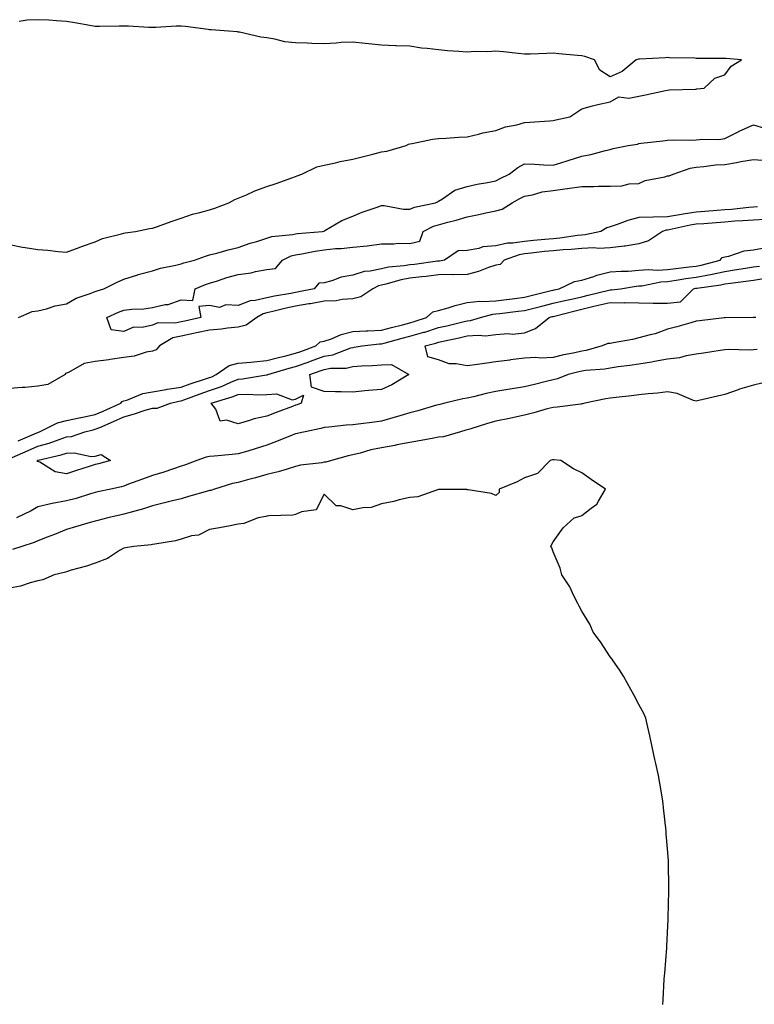
# Model space of a CAD drawing. Units: inches. Extents: x 897203 to 899843, y 7297898 to 7300538.
# Drawn here: x 898872 to 899128, y 7298242 to 7298586 of the extents above; entities that cross this region are included whole.
import ezdxf

# ---------------------------------------------------------------- set-up
doc = ezdxf.new("R2010")
doc.units = ezdxf.units.IN
doc.header["$MEASUREMENT"] = 0
doc.layers.add('Contour_89727297', color=7, linetype='Continuous', true_color=0x036ce8)

msp = doc.modelspace()

# ---------------------------------------------------------------- linework, layer by layer
at = {"layer": 'Contour_89727297'}
for points in [[(898868.05, 7298507.37, 3313), (898872.61, 7298506.48, 3313), (898873.61, 7298506.36, 3313), (898878.05, 7298505.6, 3313), (898881.53, 7298505.4, 3313), (898885.07, 7298504.9, 3313), (898888.05, 7298504.69, 3313), (898892.49, 7298506.36, 3313), (898893.29, 7298506.68, 3313), (898898.05, 7298508.34, 3313), (898900.55, 7298509.42, 3313), (898907.21, 7298511.09, 3313), (898908.05, 7298511.36, 3313), (898908.52, 7298511.45, 3313), (898912.18, 7298511.92, 3313), (898917.01, 7298512.96, 3313), (898918.05, 7298513.05, 3313), (898919.81, 7298513.68, 3313), (898924.54, 7298515.43, 3313), (898928.05, 7298516.6, 3313), (898932.01, 7298517.96, 3313), (898934.67, 7298518.53, 3313), (898938.05, 7298519.5, 3313), (898939.9, 7298520.07, 3313), (898944.71, 7298521.92, 3313), (898946.85, 7298523.12, 3313), (898948.05, 7298523.57, 3313), (898950.87, 7298524.74, 3313), (898953.83, 7298526.14, 3313), (898958.05, 7298527.57, 3313), (898961.33, 7298528.64, 3313), (898966.77, 7298530.64, 3313), (898968.05, 7298531.08, 3313), (898968.68, 7298531.3, 3313), (898970.22, 7298531.92, 3313), (898975.53, 7298534.44, 3313), (898978.05, 7298535.04, 3313), (898982.02, 7298535.89, 3313), (898983.64, 7298536.33, 3313), (898988.05, 7298537.15, 3313), (898991.84, 7298538.12, 3313), (898995.08, 7298538.95, 3313), (898998.05, 7298539.71, 3313), (899000, 7298539.97, 3313), (899006.67, 7298541.92, 3313), (899007.57, 7298542.4, 3313), (899008.05, 7298542.54, 3313), (899008.76, 7298542.63, 3313), (899015.86, 7298544.12, 3313), (899018.05, 7298544.35, 3313), (899020.61, 7298544.49, 3313), (899025.1, 7298544.87, 3313), (899028.05, 7298545.02, 3313), (899032.04, 7298545.9, 3313), (899033.54, 7298546.43, 3313), (899038.05, 7298547.15, 3313), (899041.47, 7298548.5, 3313), (899045.35, 7298549.22, 3313), (899048.05, 7298550.01, 3313), (899049.92, 7298550.05, 3313), (899056.75, 7298550.62, 3313), (899058.05, 7298550.65, 3313), (899059.06, 7298550.91, 3313), (899063.95, 7298551.92, 3313), (899066.39, 7298553.57, 3313), (899068.05, 7298554.81, 3313), (899071.88, 7298555.75, 3313), (899073.72, 7298556.25, 3313), (899078.05, 7298557.24, 3313), (899081, 7298558.97, 3313), (899084.57, 7298558.43, 3313), (899088.05, 7298559.19, 3313), (899090.36, 7298559.61, 3313), (899097.32, 7298561.19, 3313), (899098.05, 7298561.33, 3313), (899098.58, 7298561.38, 3313), (899107.78, 7298561.65, 3313), (899108.05, 7298561.68, 3313), (899108.26, 7298561.71, 3313), (899110.81, 7298561.92, 3313), (899114.52, 7298565.45, 3313), (899118.05, 7298566.59, 3313), (899120.26, 7298569.71, 3313), (899123.86, 7298571.92, 3313), (899118.46, 7298572.34, 3313), (899118.05, 7298572.36, 3313), (899108.05, 7298572.36, 3313), (899107.56, 7298572.41, 3313), (899098.73, 7298572.6, 3313), (899098.05, 7298572.68, 3313), (899097.34, 7298572.62, 3313), (899088.23, 7298572.1, 3313), (899088.05, 7298572.09, 3313), (899087.89, 7298572.08, 3313), (899087.08, 7298571.92, 3313), (899082.14, 7298567.83, 3313), (899078.05, 7298565.99, 3313), (899074.39, 7298568.26, 3313), (899072.52, 7298571.92, 3313), (899069.15, 7298573.01, 3313), (899068.05, 7298573.26, 3313), (899066.59, 7298573.38, 3313), (899060.11, 7298573.98, 3313), (899058.05, 7298574.16, 3313), (899055.85, 7298574.12, 3313), (899050.04, 7298573.91, 3313), (899048.05, 7298573.87, 3313), (899045.86, 7298574.11, 3313), (899040.75, 7298574.62, 3313), (899038.05, 7298574.92, 3313), (899035.25, 7298574.72, 3313), (899030.88, 7298574.75, 3313), (899028.05, 7298574.58, 3313), (899025.14, 7298574.83, 3313), (899021.2, 7298575.07, 3313), (899018.05, 7298575.36, 3313), (899014.11, 7298575.86, 3313), (899012.11, 7298575.98, 3313), (899008.05, 7298576.6, 3313), (899003.18, 7298576.78, 3313), (899002.94, 7298576.81, 3313), (898998.05, 7298576.98, 3313), (898993.54, 7298577.42, 3313), (898992.34, 7298577.62, 3313), (898988.05, 7298578.1, 3313), (898984.03, 7298577.9, 3313), (898982.27, 7298577.69, 3313), (898978.05, 7298577.51, 3313), (898973.72, 7298577.59, 3313), (898972.27, 7298577.7, 3313), (898968.05, 7298577.79, 3313), (898964.27, 7298578.14, 3313), (898960.84, 7298579.13, 3313), (898958.05, 7298579.5, 3313), (898955.94, 7298579.81, 3313), (898948.48, 7298581.49, 3313), (898948.05, 7298581.56, 3313), (898947.73, 7298581.6, 3313), (898944.62, 7298581.92, 3313), (898938.52, 7298582.39, 3313), (898938.05, 7298582.4, 3313), (898937.53, 7298582.44, 3313), (898929.64, 7298583.51, 3313), (898928.05, 7298583.62, 3313), (898926.36, 7298583.62, 3313), (898919.28, 7298583.14, 3313), (898918.05, 7298583.14, 3313), (898916.82, 7298583.15, 3313), (898909.71, 7298583.58, 3313), (898908.05, 7298583.59, 3313), (898906.38, 7298583.58, 3313), (898899.61, 7298583.48, 3313), (898898.05, 7298583.48, 3313), (898896.16, 7298583.81, 3313), (898890.9, 7298584.77, 3313), (898888.05, 7298585.26, 3313), (898884.51, 7298585.46, 3313), (898881.83, 7298585.7, 3313), (898878.05, 7298585.89, 3313), (898874.29, 7298585.68, 3313), (898871.44, 7298585.31, 3313)], [(898871.27, 7298481.92, 3312), (898876.02, 7298483.94, 3312), (898878.05, 7298484.21, 3312), (898881, 7298484.88, 3312), (898884.01, 7298485.96, 3312), (898888.05, 7298486.61, 3312), (898891.39, 7298488.58, 3312), (898896.34, 7298490.21, 3312), (898898.05, 7298490.93, 3312), (898898.75, 7298491.22, 3312), (898901.07, 7298491.92, 3312), (898905.76, 7298494.21, 3312), (898908.05, 7298495.28, 3312), (898912.9, 7298496.77, 3312), (898913.12, 7298496.85, 3312), (898918.05, 7298498.14, 3312), (898920.86, 7298499.11, 3312), (898926.28, 7298500.15, 3312), (898928.05, 7298500.63, 3312), (898928.99, 7298500.98, 3312), (898932.75, 7298501.92, 3312), (898936.65, 7298503.32, 3312), (898938.05, 7298503.77, 3312), (898940.5, 7298504.37, 3312), (898944.49, 7298505.48, 3312), (898948.05, 7298506.3, 3312), (898952.15, 7298507.82, 3312), (898954.55, 7298508.42, 3312), (898958.05, 7298509.52, 3312), (898959.82, 7298510.15, 3312), (898967.01, 7298510.88, 3312), (898968.05, 7298511.14, 3312), (898968.73, 7298511.24, 3312), (898977.51, 7298511.92, 3312), (898977.94, 7298512.03, 3312), (898978.05, 7298512.06, 3312), (898978.34, 7298512.21, 3312), (898984.24, 7298515.73, 3312), (898988.05, 7298517.3, 3312), (898991.31, 7298518.66, 3312), (898996.53, 7298520.4, 3312), (898998.05, 7298520.96, 3312), (898999.01, 7298520.96, 3312), (899005.84, 7298519.71, 3312), (899008.05, 7298519.71, 3312), (899009.6, 7298520.37, 3312), (899017, 7298521.92, 3312), (899017.66, 7298522.31, 3312), (899018.05, 7298522.5, 3312), (899019.42, 7298523.29, 3312), (899023.68, 7298526.29, 3312), (899028.05, 7298527.65, 3312), (899031.5, 7298528.47, 3312), (899035.18, 7298529.06, 3312), (899038.05, 7298529.65, 3312), (899039.51, 7298530.46, 3312), (899042.66, 7298531.92, 3312), (899045.75, 7298534.22, 3312), (899048.05, 7298535.53, 3312), (899051.5, 7298535.37, 3312), (899054.77, 7298535.2, 3312), (899058.05, 7298535.04, 3312), (899062.62, 7298536.48, 3312), (899063.27, 7298536.7, 3312), (899068.05, 7298538.17, 3312), (899071.22, 7298538.76, 3312), (899076.31, 7298540.18, 3312), (899078.05, 7298540.56, 3312), (899079.07, 7298540.9, 3312), (899084.3, 7298541.92, 3312), (899087.5, 7298542.47, 3312), (899088.05, 7298542.65, 3312), (899088.88, 7298542.75, 3312), (899096.37, 7298543.6, 3312), (899098.05, 7298543.8, 3312), (899100.06, 7298543.93, 3312), (899106.19, 7298543.78, 3312), (899108.05, 7298543.91, 3312), (899110.33, 7298544.2, 3312), (899115.94, 7298544.03, 3312), (899118.05, 7298544.41, 3312), (899122.98, 7298546.85, 3312), (899123.07, 7298546.9, 3312), (899128.05, 7298549.12, 3312), (899131.9, 7298548.06, 3312)], [(899129.48, 7298520.49, 3311), (899128.05, 7298520.43, 3311), (899126.43, 7298520.3, 3311), (899120.34, 7298519.63, 3311), (899118.05, 7298519.45, 3311), (899115.37, 7298519.24, 3311), (899111.06, 7298518.91, 3311), (899108.05, 7298518.68, 3311), (899104.15, 7298518.02, 3311), (899102.21, 7298517.76, 3311), (899098.05, 7298517.01, 3311), (899093.07, 7298516.95, 3311), (899093, 7298516.97, 3311), (899088.05, 7298516.84, 3311), (899084.19, 7298515.79, 3311), (899080.45, 7298514.32, 3311), (899078.05, 7298513.53, 3311), (899076.8, 7298513.16, 3311), (899074.72, 7298511.92, 3311), (899069.27, 7298510.7, 3311), (899068.05, 7298510.65, 3311), (899066.64, 7298510.5, 3311), (899060.4, 7298509.57, 3311), (899058.05, 7298509.35, 3311), (899055.2, 7298509.07, 3311), (899051.22, 7298508.76, 3311), (899048.05, 7298508.43, 3311), (899043.93, 7298507.8, 3311), (899042.17, 7298507.8, 3311), (899038.05, 7298506.9, 3311), (899033.46, 7298506.5, 3311), (899032.06, 7298505.92, 3311), (899028.05, 7298505.28, 3311), (899024.86, 7298505.11, 3311), (899020.09, 7298501.92, 3311), (899018.41, 7298501.57, 3311), (899018.05, 7298501.56, 3311), (899017.63, 7298501.51, 3311), (899009.57, 7298500.41, 3311), (899008.05, 7298500.22, 3311), (899006, 7298499.87, 3311), (899000.58, 7298499.39, 3311), (898998.05, 7298498.86, 3311), (898994.16, 7298498.03, 3311), (898991.98, 7298497.98, 3311), (898988.05, 7298496.62, 3311), (898984.02, 7298495.94, 3311), (898980.75, 7298494.62, 3311), (898978.05, 7298493.94, 3311), (898976.17, 7298493.8, 3311), (898974.62, 7298491.92, 3311), (898969.16, 7298490.81, 3311), (898968.05, 7298490.61, 3311), (898966.41, 7298490.28, 3311), (898960.66, 7298489.31, 3311), (898958.05, 7298488.75, 3311), (898953.9, 7298487.77, 3311), (898952.24, 7298487.73, 3311), (898948.05, 7298486, 3311), (898943.69, 7298486.28, 3311), (898941.51, 7298485.38, 3311), (898938.05, 7298486.02, 3311), (898934.24, 7298485.73, 3311), (898934.95, 7298481.92, 3311), (898929.38, 7298480.58, 3311), (898928.05, 7298480.31, 3311), (898925.98, 7298479.85, 3311), (898919.98, 7298479.99, 3311), (898918.05, 7298479.18, 3311), (898914.52, 7298478.39, 3311), (898911.45, 7298478.52, 3311), (898908.05, 7298477.01, 3311), (898903.67, 7298477.55, 3311), (898902.17, 7298481.92, 3311), (898906.23, 7298483.74, 3311), (898908.05, 7298484.38, 3311), (898910.88, 7298484.74, 3311), (898915.08, 7298484.89, 3311), (898918.05, 7298485.38, 3311), (898922.51, 7298486.38, 3311), (898923.53, 7298486.43, 3311), (898928.05, 7298488.03, 3311), (898932.15, 7298487.82, 3311), (898933.02, 7298491.92, 3311), (898936.56, 7298493.41, 3311), (898938.05, 7298493.87, 3311), (898940.82, 7298494.69, 3311), (898944.09, 7298495.88, 3311), (898948.05, 7298496.84, 3311), (898952.56, 7298497.41, 3311), (898954.02, 7298497.89, 3311), (898958.05, 7298498.61, 3311), (898961, 7298498.97, 3311), (898963.45, 7298501.92, 3311), (898966.55, 7298503.42, 3311), (898968.05, 7298503.8, 3311), (898970.26, 7298504.13, 3311), (898974.87, 7298505.09, 3311), (898978.05, 7298505.52, 3311), (898982.06, 7298505.92, 3311), (898984.04, 7298505.93, 3311), (898988.05, 7298506.43, 3311), (898993.05, 7298506.93, 3311), (898993.06, 7298506.93, 3311), (898998.05, 7298507.57, 3311), (899002.43, 7298507.54, 3311), (899003.96, 7298507.83, 3311), (899008.05, 7298507.77, 3311), (899011.45, 7298508.51, 3311), (899012.64, 7298511.92, 3311), (899016.24, 7298513.73, 3311), (899018.05, 7298514.29, 3311), (899021.32, 7298515.19, 3311), (899024.13, 7298515.84, 3311), (899028.05, 7298517.05, 3311), (899032.09, 7298517.88, 3311), (899034.52, 7298518.38, 3311), (899038.05, 7298519.12, 3311), (899040.31, 7298519.66, 3311), (899043.77, 7298521.92, 3311), (899046.48, 7298523.49, 3311), (899048.05, 7298524.26, 3311), (899050.87, 7298524.74, 3311), (899054.2, 7298525.77, 3311), (899058.05, 7298526.24, 3311), (899063.03, 7298526.95, 3311), (899063.08, 7298526.96, 3311), (899068.05, 7298527.68, 3311), (899072.31, 7298527.66, 3311), (899073.88, 7298527.75, 3311), (899078.05, 7298527.73, 3311), (899082.13, 7298527.84, 3311), (899084.63, 7298528.5, 3311), (899088.05, 7298528.65, 3311), (899090.26, 7298529.71, 3311), (899097.14, 7298531, 3311), (899098.05, 7298531.3, 3311), (899098.66, 7298531.31, 3311), (899100.02, 7298531.92, 3311), (899105.92, 7298534.05, 3311), (899108.05, 7298534.36, 3311), (899110.68, 7298534.56, 3311), (899114.82, 7298535.15, 3311), (899118.05, 7298535.36, 3311), (899122.19, 7298536.05, 3311), (899123.64, 7298536.33, 3311), (899128.05, 7298537.04, 3311), (899132.79, 7298536.66, 3311)], [(899132.21, 7298516.08, 3312), (899128.05, 7298515.88, 3312), (899124.38, 7298515.59, 3312), (899121.59, 7298515.46, 3312), (899118.05, 7298515.19, 3312), (899115.01, 7298514.96, 3312), (899110.76, 7298514.63, 3312), (899108.05, 7298514.43, 3312), (899105.9, 7298514.07, 3312), (899098.65, 7298512.52, 3312), (899098.05, 7298512.41, 3312), (899097.57, 7298512.41, 3312), (899096.29, 7298511.92, 3312), (899091.34, 7298508.64, 3312), (899088.05, 7298507.54, 3312), (899083.21, 7298506.76, 3312), (899082.89, 7298506.76, 3312), (899078.05, 7298506.18, 3312), (899074.03, 7298505.94, 3312), (899072.29, 7298506.16, 3312), (899068.05, 7298505.98, 3312), (899064.36, 7298505.6, 3312), (899061.62, 7298505.49, 3312), (899058.05, 7298505.16, 3312), (899055.1, 7298504.87, 3312), (899050.45, 7298504.32, 3312), (899048.05, 7298504.08, 3312), (899046.18, 7298503.79, 3312), (899040.92, 7298501.92, 3312), (899039.54, 7298500.43, 3312), (899038.05, 7298500.15, 3312), (899035.44, 7298499.31, 3312), (899032.02, 7298497.95, 3312), (899028.05, 7298496.93, 3312), (899023.18, 7298496.79, 3312), (899022.96, 7298496.83, 3312), (899018.05, 7298496.73, 3312), (899013.76, 7298496.21, 3312), (899012.17, 7298496.04, 3312), (899008.05, 7298495.55, 3312), (899004.95, 7298495.02, 3312), (898999.6, 7298493.46, 3312), (898998.05, 7298493.14, 3312), (898997.04, 7298492.93, 3312), (898995.05, 7298491.92, 3312), (898990.85, 7298489.12, 3312), (898988.05, 7298488.38, 3312), (898984.3, 7298488.17, 3312), (898982.24, 7298487.73, 3312), (898978.05, 7298487.56, 3312), (898973.28, 7298486.69, 3312), (898972.73, 7298486.6, 3312), (898968.05, 7298485.78, 3312), (898964.84, 7298485.13, 3312), (898960.07, 7298483.94, 3312), (898958.05, 7298483.5, 3312), (898956.77, 7298483.2, 3312), (898954.54, 7298481.92, 3312), (898950.77, 7298479.2, 3312), (898948.05, 7298478.54, 3312), (898944.31, 7298478.18, 3312), (898942.15, 7298477.83, 3312), (898938.05, 7298477.49, 3312), (898933.48, 7298476.49, 3312), (898932.42, 7298476.29, 3312), (898928.05, 7298475.38, 3312), (898925.22, 7298474.75, 3312), (898920.52, 7298471.92, 3312), (898919.41, 7298470.56, 3312), (898918.05, 7298470.16, 3312), (898915.85, 7298469.72, 3312), (898911.62, 7298468.36, 3312), (898908.05, 7298467.84, 3312), (898903.32, 7298467.19, 3312), (898902.86, 7298467.12, 3312), (898898.05, 7298466.5, 3312), (898894.22, 7298465.75, 3312), (898888.78, 7298462.65, 3312), (898888.05, 7298462.38, 3312), (898887.7, 7298462.26, 3312), (898887.55, 7298461.92, 3312), (898881.55, 7298458.41, 3312), (898878.05, 7298457.82, 3312), (898873.59, 7298457.46, 3312), (898872.57, 7298457.41, 3312), (898868.05, 7298457.01, 3312)], [(898871.19, 7298438.78, 3312), (898877.69, 7298441.56, 3312), (898878.05, 7298441.71, 3312), (898878.21, 7298441.76, 3312), (898878.63, 7298441.92, 3312), (898884.93, 7298445.04, 3312), (898888.05, 7298445.87, 3312), (898893.02, 7298446.96, 3312), (898893.1, 7298446.97, 3312), (898898.05, 7298447.95, 3312), (898900.84, 7298449.14, 3312), (898907.01, 7298451.92, 3312), (898907.44, 7298452.53, 3312), (898908.05, 7298452.71, 3312), (898909.11, 7298452.98, 3312), (898914.66, 7298455.31, 3312), (898918.05, 7298455.88, 3312), (898922.85, 7298456.71, 3312), (898923.17, 7298456.79, 3312), (898928.05, 7298457.53, 3312), (898931.29, 7298458.68, 3312), (898936.55, 7298460.42, 3312), (898938.05, 7298460.93, 3312), (898938.78, 7298461.19, 3312), (898940.37, 7298461.92, 3312), (898944.9, 7298465.07, 3312), (898948.05, 7298465.87, 3312), (898952.4, 7298466.28, 3312), (898953.53, 7298466.43, 3312), (898958.05, 7298466.82, 3312), (898962.06, 7298467.91, 3312), (898964.61, 7298468.48, 3312), (898968.05, 7298469.35, 3312), (898969.93, 7298470.04, 3312), (898975.16, 7298471.92, 3312), (898976.62, 7298473.36, 3312), (898978.05, 7298473.6, 3312), (898980.58, 7298474.45, 3312), (898984.01, 7298475.96, 3312), (898988.05, 7298476.95, 3312), (898992.76, 7298477.21, 3312), (898993.33, 7298477.2, 3312), (898998.05, 7298477.43, 3312), (899001.61, 7298478.37, 3312), (899005.45, 7298479.32, 3312), (899008.05, 7298480, 3312), (899009.54, 7298480.43, 3312), (899013.78, 7298481.92, 3312), (899016.07, 7298483.9, 3312), (899018.05, 7298484.27, 3312), (899021.37, 7298485.24, 3312), (899023.89, 7298486.08, 3312), (899028.05, 7298487.14, 3312), (899032.43, 7298487.54, 3312), (899033.54, 7298487.41, 3312), (899038.05, 7298487.69, 3312), (899041.81, 7298488.16, 3312), (899044.66, 7298488.53, 3312), (899048.05, 7298488.96, 3312), (899050.42, 7298489.56, 3312), (899057.43, 7298491.3, 3312), (899058.05, 7298491.46, 3312), (899058.42, 7298491.55, 3312), (899060.21, 7298491.92, 3312), (899065.49, 7298494.48, 3312), (899068.05, 7298494.86, 3312), (899072.32, 7298496.2, 3312), (899073.37, 7298496.6, 3312), (899078.05, 7298497.76, 3312), (899081.86, 7298498.1, 3312), (899084.23, 7298498.1, 3312), (899088.05, 7298498.39, 3312), (899091.33, 7298498.64, 3312), (899094.53, 7298498.4, 3312), (899098.05, 7298498.6, 3312), (899100.95, 7298499.02, 3312), (899105.66, 7298499.53, 3312), (899108.05, 7298499.85, 3312), (899109.79, 7298500.18, 3312), (899116.42, 7298501.92, 3312), (899117.11, 7298502.86, 3312), (899118.05, 7298503.1, 3312), (899119.45, 7298503.32, 3312), (899124.83, 7298505.13, 3312), (899128.05, 7298505.46, 3312), (899132.49, 7298506.36, 3312)], [(898869.03, 7298432.91, 3311), (898874.6, 7298435.37, 3311), (898878.05, 7298436.86, 3311), (898882, 7298437.97, 3311), (898885.41, 7298439.28, 3311), (898888.05, 7298440.15, 3311), (898889.73, 7298440.24, 3311), (898894.47, 7298441.92, 3311), (898897.3, 7298442.67, 3311), (898898.05, 7298442.82, 3311), (898899.62, 7298443.48, 3311), (898904.46, 7298445.51, 3311), (898908.05, 7298447.11, 3311), (898911.81, 7298448.16, 3311), (898915.57, 7298449.44, 3311), (898918.05, 7298450.2, 3311), (898919.76, 7298450.2, 3311), (898924.34, 7298451.92, 3311), (898927.33, 7298452.64, 3311), (898928.05, 7298452.75, 3311), (898929.34, 7298453.21, 3311), (898934.75, 7298455.22, 3311), (898938.05, 7298456.35, 3311), (898942.17, 7298457.8, 3311), (898945.41, 7298459.28, 3311), (898948.05, 7298460.37, 3311), (898949.54, 7298460.43, 3311), (898957.93, 7298461.8, 3311), (898958.05, 7298461.8, 3311), (898958.15, 7298461.81, 3311), (898958.32, 7298461.92, 3311), (898965.83, 7298464.15, 3311), (898968.05, 7298464.7, 3311), (898972.44, 7298466.3, 3311), (898973.33, 7298466.64, 3311), (898978.05, 7298468.35, 3311), (898981.11, 7298468.86, 3311), (898987.38, 7298471.25, 3311), (898988.05, 7298471.41, 3311), (898988.52, 7298471.45, 3311), (898991.36, 7298471.92, 3311), (898997.35, 7298472.62, 3311), (898998.05, 7298472.65, 3311), (898999.05, 7298472.92, 3311), (899005.35, 7298474.63, 3311), (899008.05, 7298475.32, 3311), (899012.84, 7298476.71, 3311), (899013.18, 7298476.79, 3311), (899018.05, 7298478.35, 3311), (899020.96, 7298479.01, 3311), (899026.49, 7298480.37, 3311), (899028.05, 7298480.73, 3311), (899029.14, 7298480.83, 3311), (899032.7, 7298481.92, 3311), (899036.94, 7298483.03, 3311), (899038.05, 7298483.1, 3311), (899039.4, 7298483.28, 3311), (899045.9, 7298484.07, 3311), (899048.05, 7298484.34, 3311), (899051.29, 7298485.16, 3311), (899054.1, 7298485.88, 3311), (899058.05, 7298486.86, 3311), (899062.13, 7298487.84, 3311), (899064.45, 7298488.32, 3311), (899068.05, 7298489.14, 3311), (899070.3, 7298489.67, 3311), (899077.49, 7298491.36, 3311), (899078.05, 7298491.49, 3311), (899078.49, 7298491.48, 3311), (899081.61, 7298491.92, 3311), (899087.14, 7298492.83, 3311), (899088.05, 7298492.9, 3311), (899089.11, 7298492.97, 3311), (899095.65, 7298494.32, 3311), (899098.05, 7298494.46, 3311), (899101.02, 7298494.89, 3311), (899104.49, 7298495.48, 3311), (899108.05, 7298495.96, 3311), (899113.04, 7298496.91, 3311), (899113.06, 7298496.91, 3311), (899118.05, 7298497.97, 3311), (899121.5, 7298498.47, 3311), (899125.23, 7298499.1, 3311), (899128.05, 7298499.52, 3311), (899130.13, 7298499.85, 3311)], [(899128.89, 7298481.92, 3310), (899128.13, 7298481.84, 3310), (899128.05, 7298481.83, 3310), (899127.96, 7298481.83, 3310), (899118.22, 7298481.75, 3310), (899118.05, 7298481.75, 3310), (899117.86, 7298481.73, 3310), (899109.27, 7298480.7, 3310), (899108.05, 7298480.54, 3310), (899106.15, 7298480.02, 3310), (899101.31, 7298478.66, 3310), (899098.05, 7298477.77, 3310), (899093.76, 7298476.21, 3310), (899091.98, 7298475.85, 3310), (899088.05, 7298474.72, 3310), (899085.81, 7298474.16, 3310), (899079.12, 7298472.99, 3310), (899078.05, 7298472.76, 3310), (899077.16, 7298472.81, 3310), (899075.16, 7298471.92, 3310), (899069.65, 7298470.32, 3310), (899068.05, 7298470.06, 3310), (899065.66, 7298469.53, 3310), (899061.28, 7298468.69, 3310), (899058.05, 7298467.91, 3310), (899053.82, 7298467.69, 3310), (899052.06, 7298467.91, 3310), (899048.05, 7298467.61, 3310), (899043.16, 7298467.03, 3310), (899042.97, 7298467.01, 3310), (899038.05, 7298466.42, 3310), (899034.14, 7298465.83, 3310), (899031.6, 7298465.47, 3310), (899028.05, 7298464.95, 3310), (899024.24, 7298465.73, 3310), (899021.79, 7298465.65, 3310), (899018.05, 7298467.07, 3310), (899014.24, 7298468.11, 3310), (899013.31, 7298471.92, 3310), (899017.09, 7298472.89, 3310), (899018.05, 7298473.19, 3310), (899019.69, 7298473.56, 3310), (899025.23, 7298474.74, 3310), (899028.05, 7298475.41, 3310), (899031.87, 7298475.74, 3310), (899034.48, 7298475.49, 3310), (899038.05, 7298475.97, 3310), (899042.37, 7298476.25, 3310), (899043.88, 7298476.08, 3310), (899048.05, 7298476.46, 3310), (899051.96, 7298478.01, 3310), (899056.67, 7298481.92, 3310), (899057.77, 7298482.2, 3310), (899058.05, 7298482.27, 3310), (899058.51, 7298482.38, 3310), (899065.73, 7298484.24, 3310), (899068.05, 7298484.77, 3310), (899071.78, 7298485.65, 3310), (899073.83, 7298486.14, 3310), (899078.05, 7298487.13, 3310), (899082.93, 7298487.04, 3310), (899083.21, 7298487.08, 3310), (899088.05, 7298486.95, 3310), (899093.05, 7298486.92, 3310), (899098.05, 7298486.85, 3310), (899102.6, 7298487.37, 3310), (899107.11, 7298491.92, 3310), (899107.91, 7298492.06, 3310), (899108.05, 7298492.08, 3310), (899108.24, 7298492.12, 3310), (899116.68, 7298493.29, 3310), (899118.05, 7298493.58, 3310), (899119.99, 7298493.86, 3310), (899125.44, 7298494.53, 3310), (899128.05, 7298494.92, 3310), (899131.61, 7298495.48, 3310)], [(899129.32, 7298470.65, 3311), (899128.05, 7298470.58, 3311), (899126.61, 7298470.48, 3311), (899119.34, 7298470.63, 3311), (899118.05, 7298470.52, 3311), (899116.43, 7298470.3, 3311), (899110.61, 7298469.36, 3311), (899108.05, 7298469.02, 3311), (899104.59, 7298468.45, 3311), (899102.17, 7298467.8, 3311), (899098.05, 7298467.29, 3311), (899093.49, 7298466.47, 3311), (899092.45, 7298466.31, 3311), (899088.05, 7298465.57, 3311), (899084.9, 7298465.07, 3311), (899080.74, 7298464.61, 3311), (899078.05, 7298464.21, 3311), (899076.14, 7298463.83, 3311), (899069.51, 7298463.38, 3311), (899068.05, 7298463.14, 3311), (899067.05, 7298462.92, 3311), (899063.36, 7298461.92, 3311), (899059.57, 7298460.41, 3311), (899058.05, 7298460.06, 3311), (899055.61, 7298459.48, 3311), (899051.53, 7298458.44, 3311), (899048.05, 7298457.64, 3311), (899043.09, 7298456.88, 3311), (899042.98, 7298456.85, 3311), (899038.05, 7298455.99, 3311), (899034.64, 7298455.34, 3311), (899030.29, 7298454.16, 3311), (899028.05, 7298453.67, 3311), (899026.5, 7298453.47, 3311), (899020.27, 7298451.92, 3311), (899018.45, 7298451.52, 3311), (899018.05, 7298451.41, 3311), (899017.35, 7298451.22, 3311), (899010.76, 7298449.21, 3311), (899008.05, 7298448.53, 3311), (899003.28, 7298447.15, 3311), (899002.92, 7298447.05, 3311), (898998.05, 7298445.69, 3311), (898994.73, 7298445.24, 3311), (898990.85, 7298444.72, 3311), (898988.05, 7298444.34, 3311), (898985.75, 7298444.21, 3311), (898979.64, 7298443.51, 3311), (898978.05, 7298443.41, 3311), (898976.91, 7298443.05, 3311), (898971.46, 7298441.92, 3311), (898968.68, 7298441.29, 3311), (898968.05, 7298441.18, 3311), (898966.84, 7298440.72, 3311), (898961.46, 7298438.51, 3311), (898958.05, 7298437.31, 3311), (898953.98, 7298435.99, 3311), (898951.35, 7298435.22, 3311), (898948.05, 7298434.2, 3311), (898945.96, 7298434.02, 3311), (898939.59, 7298433.46, 3311), (898938.05, 7298433.33, 3311), (898936.88, 7298433.09, 3311), (898933.61, 7298431.92, 3311), (898929.58, 7298430.39, 3311), (898928.05, 7298429.88, 3311), (898925.06, 7298428.92, 3311), (898922.08, 7298427.89, 3311), (898918.05, 7298426.72, 3311), (898914.58, 7298425.39, 3311), (898909.73, 7298423.6, 3311), (898908.05, 7298422.96, 3311), (898907.21, 7298422.75, 3311), (898903.49, 7298421.92, 3311), (898899.03, 7298420.94, 3311), (898898.05, 7298420.74, 3311), (898896.39, 7298420.26, 3311), (898891.37, 7298418.6, 3311), (898888.05, 7298417.77, 3311), (898883.07, 7298416.9, 3311), (898883.01, 7298416.88, 3311), (898878.05, 7298415.75, 3311), (898875.65, 7298414.32, 3311), (898870.56, 7298411.92, 3311)], [(899131.05, 7298458.91, 3312), (899128.05, 7298458.28, 3312), (899123.16, 7298456.81, 3312), (899122.78, 7298456.65, 3312), (899118.05, 7298454.93, 3312), (899115.55, 7298454.42, 3312), (899108.97, 7298452.84, 3312), (899108.05, 7298452.64, 3312), (899107.06, 7298452.91, 3312), (899101.45, 7298455.32, 3312), (899098.05, 7298455.9, 3312), (899094.55, 7298455.42, 3312), (899091.33, 7298455.2, 3312), (899088.05, 7298454.8, 3312), (899085.49, 7298454.49, 3312), (899080.06, 7298453.92, 3312), (899078.05, 7298453.69, 3312), (899076.52, 7298453.45, 3312), (899069.14, 7298451.92, 3312), (899068.3, 7298451.67, 3312), (899068.05, 7298451.65, 3312), (899067.76, 7298451.63, 3312), (899059.46, 7298450.51, 3312), (899058.05, 7298450.44, 3312), (899056.04, 7298449.92, 3312), (899051.37, 7298448.6, 3312), (899048.05, 7298447.79, 3312), (899043.25, 7298446.71, 3312), (899042.77, 7298446.64, 3312), (899038.05, 7298445.67, 3312), (899035.13, 7298444.83, 3312), (899029.01, 7298442.88, 3312), (899028.05, 7298442.58, 3312), (899027.51, 7298442.46, 3312), (899025.69, 7298441.92, 3312), (899019.81, 7298440.15, 3312), (899018.05, 7298440.02, 3312), (899015.75, 7298439.62, 3312), (899011.21, 7298438.77, 3312), (899008.05, 7298438.24, 3312), (899003.49, 7298437.37, 3312), (899002.77, 7298437.2, 3312), (898998.05, 7298436.37, 3312), (898994.33, 7298435.64, 3312), (898990.61, 7298434.48, 3312), (898988.05, 7298433.87, 3312), (898986.41, 7298433.56, 3312), (898980.67, 7298431.92, 3312), (898978.66, 7298431.31, 3312), (898978.05, 7298431.3, 3312), (898977.25, 7298431.13, 3312), (898969.74, 7298430.23, 3312), (898968.05, 7298429.78, 3312), (898965.08, 7298428.94, 3312), (898962.04, 7298427.94, 3312), (898958.05, 7298426.97, 3312), (898954.1, 7298425.87, 3312), (898951.28, 7298425.15, 3312), (898948.05, 7298424.28, 3312), (898946.06, 7298423.91, 3312), (898939.73, 7298421.92, 3312), (898938.49, 7298421.48, 3312), (898938.05, 7298421.4, 3312), (898937.32, 7298421.2, 3312), (898930.67, 7298419.3, 3312), (898928.05, 7298418.56, 3312), (898923.55, 7298417.42, 3312), (898922.75, 7298417.22, 3312), (898918.05, 7298416.03, 3312), (898914.96, 7298415.01, 3312), (898909.75, 7298413.62, 3312), (898908.05, 7298413.11, 3312), (898907.07, 7298412.9, 3312), (898902.46, 7298411.92, 3312), (898898.97, 7298411, 3312), (898898.05, 7298410.71, 3312), (898896.34, 7298410.21, 3312), (898891.21, 7298408.77, 3312), (898888.05, 7298407.82, 3312), (898883.88, 7298406.09, 3312), (898881.23, 7298405.1, 3312), (898878.05, 7298403.85, 3312), (898876.72, 7298403.25, 3312), (898872.43, 7298401.92, 3312), (898869.18, 7298400.79, 3312)], [(899096.4, 7298241.92, 3313), (899096.51, 7298243.46, 3313), (899096.91, 7298250.78, 3313), (899097.01, 7298251.92, 3313), (899097.1, 7298252.88, 3313), (899097.77, 7298261.65, 3313), (899097.79, 7298261.92, 3313), (899097.81, 7298262.15, 3313), (899098.05, 7298266.92, 3313), (899098.29, 7298271.69, 3313), (899098.3, 7298272.17, 3313), (899098.53, 7298281.44, 3313), (899098.53, 7298281.92, 3313), (899098.51, 7298282.39, 3313), (899098.41, 7298291.56, 3313), (899098.4, 7298291.92, 3313), (899098.37, 7298292.24, 3313), (899098.05, 7298296.21, 3313), (899097.61, 7298301.47, 3313), (899097.57, 7298301.92, 3313), (899097.52, 7298302.45, 3313), (899096.67, 7298310.53, 3313), (899096.52, 7298311.92, 3313), (899096.24, 7298313.73, 3313), (899095.35, 7298319.22, 3313), (899094.84, 7298321.92, 3313), (899093.96, 7298326.01, 3313), (899093.64, 7298327.51, 3313), (899092.69, 7298331.92, 3313), (899091.87, 7298335.75, 3313), (899091.17, 7298338.8, 3313), (899090.43, 7298341.92, 3313), (899089.71, 7298343.59, 3313), (899088.05, 7298346.69, 3313), (899086.25, 7298350.11, 3313), (899085.19, 7298351.92, 3313), (899082.71, 7298356.58, 3313), (899081.23, 7298358.74, 3313), (899079.09, 7298361.92, 3313), (899078.7, 7298362.56, 3313), (899078.05, 7298363.35, 3313), (899074.66, 7298368.53, 3313), (899072.05, 7298371.92, 3313), (899070.85, 7298374.72, 3313), (899068.05, 7298379.29, 3313), (899067.19, 7298381.06, 3313), (899066.68, 7298381.92, 3313), (899065.27, 7298384.69, 3313), (899063.9, 7298387.77, 3313), (899061.09, 7298391.92, 3313), (899060.48, 7298394.35, 3313), (899058.05, 7298400.02, 3313), (899057.59, 7298401.45, 3313), (899057.31, 7298401.92, 3313), (899057.48, 7298402.5, 3313), (899058.05, 7298403.46, 3313), (899061.6, 7298408.38, 3313), (899065.38, 7298411.92, 3313), (899067.54, 7298412.44, 3313), (899068.05, 7298412.65, 3313), (899071.38, 7298415.25, 3313), (899073.37, 7298416.6, 3313), (899073.88, 7298417.75, 3313), (899076.39, 7298421.92, 3313), (899071.35, 7298425.22, 3313), (899068.05, 7298427.59, 3313), (899065.13, 7298429, 3313), (899060.78, 7298431.92, 3313), (899058.26, 7298432.13, 3313), (899058.05, 7298432.14, 3313), (899057.89, 7298432.09, 3313), (899057.03, 7298431.92, 3313), (899052.56, 7298427.41, 3313), (899048.05, 7298425.91, 3313), (899045.46, 7298424.51, 3313), (899039.2, 7298421.92, 3313), (899039.25, 7298420.73, 3313), (899038.05, 7298419.69, 3313), (899036.54, 7298420.42, 3313), (899028.33, 7298421.65, 3313), (899028.05, 7298421.72, 3313), (899027.9, 7298421.77, 3313), (899018.15, 7298421.82, 3313), (899018.05, 7298421.84, 3313), (899017.96, 7298421.83, 3313), (899010.81, 7298419.17, 3313), (899008.05, 7298419, 3313), (899004.3, 7298418.16, 3313), (899002.39, 7298417.58, 3313), (898998.05, 7298416.82, 3313), (898994.53, 7298415.44, 3313), (898991.53, 7298415.41, 3313), (898988.05, 7298414.62, 3313), (898983.93, 7298416.04, 3313), (898982.23, 7298416.1, 3313), (898978.05, 7298420.1, 3313), (898975.3, 7298414.67, 3313), (898970.12, 7298413.99, 3313), (898968.05, 7298413.02, 3313), (898967.15, 7298412.82, 3313), (898958.71, 7298412.58, 3313), (898958.05, 7298412.48, 3313), (898957.63, 7298412.34, 3313), (898954.98, 7298411.92, 3313), (898950.03, 7298409.95, 3313), (898948.05, 7298409.63, 3313), (898945.26, 7298409.13, 3313), (898941.54, 7298408.42, 3313), (898938.05, 7298407.8, 3313), (898934.15, 7298405.82, 3313), (898931.68, 7298405.54, 3313), (898928.05, 7298404.48, 3313), (898926.11, 7298403.86, 3313), (898918.85, 7298402.72, 3313), (898918.05, 7298402.53, 3313), (898917.57, 7298402.41, 3313), (898911.5, 7298401.92, 3313), (898908.6, 7298401.37, 3313), (898908.05, 7298401.29, 3313), (898906.58, 7298400.45, 3313), (898902.35, 7298397.62, 3313), (898898.05, 7298396.09, 3313), (898895.01, 7298394.97, 3313), (898889.7, 7298393.57, 3313), (898888.05, 7298393.05, 3313), (898887.22, 7298392.74, 3313), (898883.77, 7298391.92, 3313), (898879.71, 7298390.25, 3313), (898878.05, 7298389.85, 3313), (898875.29, 7298389.16, 3313), (898871.9, 7298388.07, 3313), (898868.05, 7298387.27, 3313)]]:
    msp.add_polyline3d(points, dxfattribs=at)
for points in [[(898998.05, 7298456.72, 3310), (898993.56, 7298456.41, 3310), (898992.32, 7298456.2, 3310), (898988.05, 7298455.83, 3310), (898984.05, 7298455.92, 3310), (898982.05, 7298455.92, 3310), (898978.05, 7298456.02, 3310), (898973.64, 7298457.51, 3310), (898973.09, 7298461.92, 3310), (898976.72, 7298463.26, 3310), (898978.05, 7298463.74, 3310), (898980.24, 7298464.11, 3310), (898985.76, 7298464.21, 3310), (898988.05, 7298464.76, 3310), (898991.14, 7298465.01, 3310), (898994.93, 7298465.05, 3310), (898998.05, 7298465.34, 3310), (899001.62, 7298465.49, 3310), (899007.62, 7298461.92, 3310), (899001.66, 7298458.31, 3310)], [(898968.05, 7298451.23, 3310), (898966.94, 7298450.81, 3310), (898961.3, 7298448.67, 3310), (898958.05, 7298447.44, 3310), (898953.55, 7298446.41, 3310), (898951.96, 7298445.83, 3310), (898948.05, 7298444.7, 3310), (898943.92, 7298446.05, 3310), (898941.75, 7298445.62, 3310), (898940.15, 7298449.81, 3310), (898938.61, 7298451.92, 3310), (898945.87, 7298454.1, 3310), (898948.05, 7298455, 3310), (898951.26, 7298455.12, 3310), (898955.13, 7298454.84, 3310), (898958.05, 7298454.99, 3310), (898961.38, 7298455.25, 3310), (898966.87, 7298453.1, 3310), (898968.05, 7298453.39, 3310), (898970.89, 7298454.76, 3310), (898970.07, 7298451.92, 3310), (898968.6, 7298451.37, 3310)], [(898898.05, 7298430.46, 3310), (898895.89, 7298429.76, 3310), (898891.54, 7298428.43, 3310), (898888.05, 7298427.22, 3310), (898884.1, 7298427.97, 3310), (898878.69, 7298431.28, 3310), (898878.05, 7298431.54, 3310), (898877.76, 7298431.63, 3310), (898877.85, 7298431.92, 3310), (898877.99, 7298431.98, 3310), (898878.05, 7298432.01, 3310), (898878.17, 7298432.04, 3310), (898886.12, 7298433.85, 3310), (898888.05, 7298434.49, 3310), (898890.76, 7298434.63, 3310), (898896.65, 7298433.33, 3310), (898898.05, 7298433.45, 3310), (898900.14, 7298434.01, 3310), (898903.36, 7298431.92, 3310), (898899.22, 7298430.75, 3310)]]:
    msp.add_polyline3d(points, close=True, dxfattribs=at)

doc.saveas('drawing.dxf')
